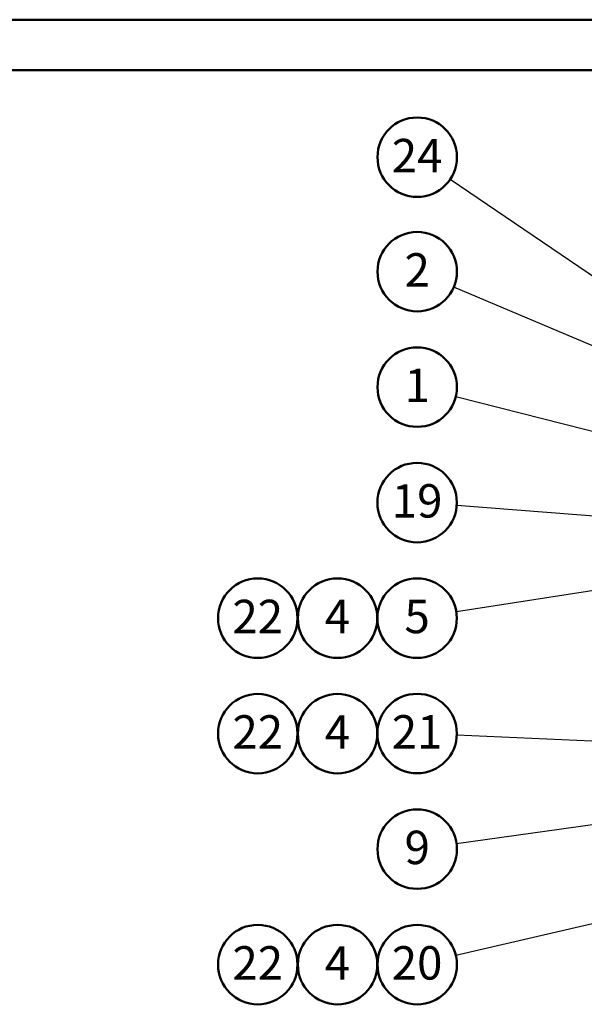
# Model space of a CAD drawing. Units: millimetres. Extents: x 0 to 42, y 0 to 29.8.
# Drawn here: x 21.8 to 27.7, y 19.4 to 29.7 of the extents above; entities that cross this region are included whole.
import ezdxf

# ---------------------------------------------------------------- set-up
doc = ezdxf.new("R2010")
doc.units = ezdxf.units.MM
doc.layers.add('LE_NORM', color=179, linetype='Continuous', lineweight=50)
doc.styles.add('SLDTEXTSTYLE0', font='TXT', dxfattribs={"width": 0.605})
doc.dimstyles.new('SLDDIMSTYLE4', dxfattribs={"dimtxt": 0.18, "dimasz": 0.3, "dimexe": 0, "dimexo": 0.0625, "dimgap": 0, "dimtad": 0, "dimtih": 1, "dimtoh": 1, "dimdec": 0, "dimrnd": 1e-09, "dimzin": 0, "dimdsep": 46, "dimtxsty": 'Standard', "dimsah": 1, "dimcen": 0.09, "dimadec": 0, "dimazin": 0, "dimtfac": 0.3, "dimtdec": 0, "dimtofl": 0, "dimtmove": 0, "dimatfit": 3, "dimfxl": 0, "dimfrac": 2, "dimtolj": 1, "dimtzin": 0, "dimarcsym": 0})

# ---------------------------------------------------------------- blocks, each defined once
blk = doc.blocks.new('SW_NOTE_0_8')
at = {"layer": 'LE_NORM', "color": 0}
blk.add_circle((-0.344, 0.234), 0.416, dxfattribs=at)
at = {"layer": 'LE_NORM', "color": 0, "insert": (-0.345, 0.426), "char_height": 0.35, "attachment_point": 2, "style": 'SLDTEXTSTYLE0'}
blk.add_mtext('24', dxfattribs=at)
blk = doc.blocks.new('SW_NOTE_0_9')
at = {"layer": 'LE_NORM', "color": 0}
blk.add_circle((-0.411, -0.065), 0.416, dxfattribs=at)
at = {"layer": 'LE_NORM', "color": 0, "insert": (-0.411, 0.128), "char_height": 0.35, "attachment_point": 2, "style": 'SLDTEXTSTYLE0'}
blk.add_mtext('5', dxfattribs=at)
blk = doc.blocks.new('SW_NOTE_0_15')
at = {"layer": 'LE_NORM', "color": 0}
blk.add_circle((-0.403, 0.102), 0.416, dxfattribs=at)
at = {"layer": 'LE_NORM', "color": 0, "insert": (-0.403, 0.295), "char_height": 0.35, "attachment_point": 2, "style": 'SLDTEXTSTYLE0'}
blk.add_mtext('1', dxfattribs=at)
blk = doc.blocks.new('SW_NOTE_0_16')
at = {"layer": 'LE_NORM', "color": 0}
blk.add_circle((-0.416, 0.018), 0.416, dxfattribs=at)
at = {"layer": 'LE_NORM', "color": 0, "insert": (-0.416, 0.211), "char_height": 0.35, "attachment_point": 2, "style": 'SLDTEXTSTYLE0'}
blk.add_mtext('21', dxfattribs=at)
blk = doc.blocks.new('SW_NOTE_0_17')
at = {"layer": 'LE_NORM', "color": 0}
blk.add_circle((-0.383, 0.162), 0.416, dxfattribs=at)
at = {"layer": 'LE_NORM', "color": 0, "insert": (-0.383, 0.355), "char_height": 0.35, "attachment_point": 2, "style": 'SLDTEXTSTYLE0'}
blk.add_mtext('2', dxfattribs=at)
blk = doc.blocks.new('SW_NOTE_0_18')
at = {"layer": 'LE_NORM', "color": 0}
blk.add_circle((-0.405, -0.095), 0.416, dxfattribs=at)
at = {"layer": 'LE_NORM', "color": 0, "insert": (-0.406, 0.098), "char_height": 0.35, "attachment_point": 2, "style": 'SLDTEXTSTYLE0'}
blk.add_mtext('20', dxfattribs=at)
blk = doc.blocks.new('SW_NOTE_0_19')
at = {"layer": 'LE_NORM', "color": 0}
blk.add_circle((-0.412, -0.057), 0.416, dxfattribs=at)
at = {"layer": 'LE_NORM', "color": 0, "insert": (-0.412, 0.136), "char_height": 0.35, "attachment_point": 2, "style": 'SLDTEXTSTYLE0'}
blk.add_mtext('9', dxfattribs=at)
blk = doc.blocks.new('SW_NOTE_0_27')
at = {"layer": 'LE_NORM', "color": 0}
blk.add_circle((0.11, 0.258), 0.416, dxfattribs=at)
at = {"layer": 'LE_NORM', "color": 0, "insert": (0.109, 0.451), "char_height": 0.35, "attachment_point": 2, "style": 'SLDTEXTSTYLE0'}
blk.add_mtext('4', dxfattribs=at)
blk = doc.blocks.new('SW_NOTE_0_28')
at = {"layer": 'LE_NORM', "color": 0}
blk.add_circle((0.219, 0.258), 0.416, dxfattribs=at)
at = {"layer": 'LE_NORM', "color": 0, "insert": (0.219, 0.451), "char_height": 0.35, "attachment_point": 2, "style": 'SLDTEXTSTYLE0'}
blk.add_mtext('22', dxfattribs=at)
blk = doc.blocks.new('SW_NOTE_0_29')
at = {"layer": 'LE_NORM', "color": 0}
blk.add_circle((0.11, 0.258), 0.416, dxfattribs=at)
at = {"layer": 'LE_NORM', "color": 0, "insert": (0.109, 0.451), "char_height": 0.35, "attachment_point": 2, "style": 'SLDTEXTSTYLE0'}
blk.add_mtext('4', dxfattribs=at)
blk = doc.blocks.new('SW_NOTE_0_30')
at = {"layer": 'LE_NORM', "color": 0}
blk.add_circle((0.219, 0.258), 0.416, dxfattribs=at)
at = {"layer": 'LE_NORM', "color": 0, "insert": (0.219, 0.451), "char_height": 0.35, "attachment_point": 2, "style": 'SLDTEXTSTYLE0'}
blk.add_mtext('22', dxfattribs=at)
blk = doc.blocks.new('SW_NOTE_0_31')
at = {"layer": 'LE_NORM', "color": 0}
blk.add_circle((0.11, 0.258), 0.416, dxfattribs=at)
at = {"layer": 'LE_NORM', "color": 0, "insert": (0.109, 0.451), "char_height": 0.35, "attachment_point": 2, "style": 'SLDTEXTSTYLE0'}
blk.add_mtext('4', dxfattribs=at)
blk = doc.blocks.new('SW_NOTE_0_32')
at = {"layer": 'LE_NORM', "color": 0}
blk.add_circle((0.219, 0.258), 0.416, dxfattribs=at)
at = {"layer": 'LE_NORM', "color": 0, "insert": (0.219, 0.451), "char_height": 0.35, "attachment_point": 2, "style": 'SLDTEXTSTYLE0'}
blk.add_mtext('22', dxfattribs=at)
blk = doc.blocks.new('SW_NOTE_0_33')
at = {"layer": 'LE_NORM', "color": 0}
blk.add_circle((-0.415, 0.032), 0.416, dxfattribs=at)
at = {"layer": 'LE_NORM', "color": 0, "insert": (-0.415, 0.225), "char_height": 0.35, "attachment_point": 2, "style": 'SLDTEXTSTYLE0'}
blk.add_mtext('19', dxfattribs=at)

msp = doc.modelspace()

# ---------------------------------------------------------------- linework, layer by layer
at = {"color": 7, "linetype": 'Continuous', "lineweight": 50}
for p, q in [((0, 29.7), (42, 29.7)), ((1.5, 29.17), (41.3, 29.17))]:
    msp.add_line(p, q, dxfattribs=at)

# ---------------------------------------------------------------- block references
at = {"layer": 'LE_NORM'}
for name, p in [('SW_NOTE_0_8', (26.336, 28.026)), ('SW_NOTE_0_17', (26.375, 26.9)), ('SW_NOTE_0_15', (26.395, 25.751)), ('SW_NOTE_0_33', (26.406, 24.612)), ('SW_NOTE_0_28', (24.104, 23.176)), ('SW_NOTE_0_27', (25.048, 23.176)), ('SW_NOTE_0_9', (26.402, 23.499)), ('SW_NOTE_0_30', (24.104, 21.967)), ('SW_NOTE_0_29', (25.048, 21.967)), ('SW_NOTE_0_16', (26.407, 22.208)), ('SW_NOTE_0_19', (26.404, 21.073)), ('SW_NOTE_0_32', (24.104, 19.549)), ('SW_NOTE_0_31', (25.048, 19.549)), ('SW_NOTE_0_18', (26.397, 19.902))]:
    msp.add_blockref(name, p, dxfattribs=at)

# ---------------------------------------------------------------- leaders
for points in [[(30.068, 25.49), (26.336, 28.026)], [(30.907, 24.982), (26.375, 26.9)], [(31.346, 24.497), (26.395, 25.751)], [(30.544, 24.293), (26.406, 24.612)], [(29.829, 24.037), (26.402, 23.499)], [(30.352, 22.039), (26.407, 22.208)], [(30.097, 21.584), (26.404, 21.073)], [(31.761, 21.154), (26.397, 19.902)]]:
    msp.add_leader(points, dimstyle='SLDDIMSTYLE4', dxfattribs=at)

doc.saveas('drawing.dxf')
